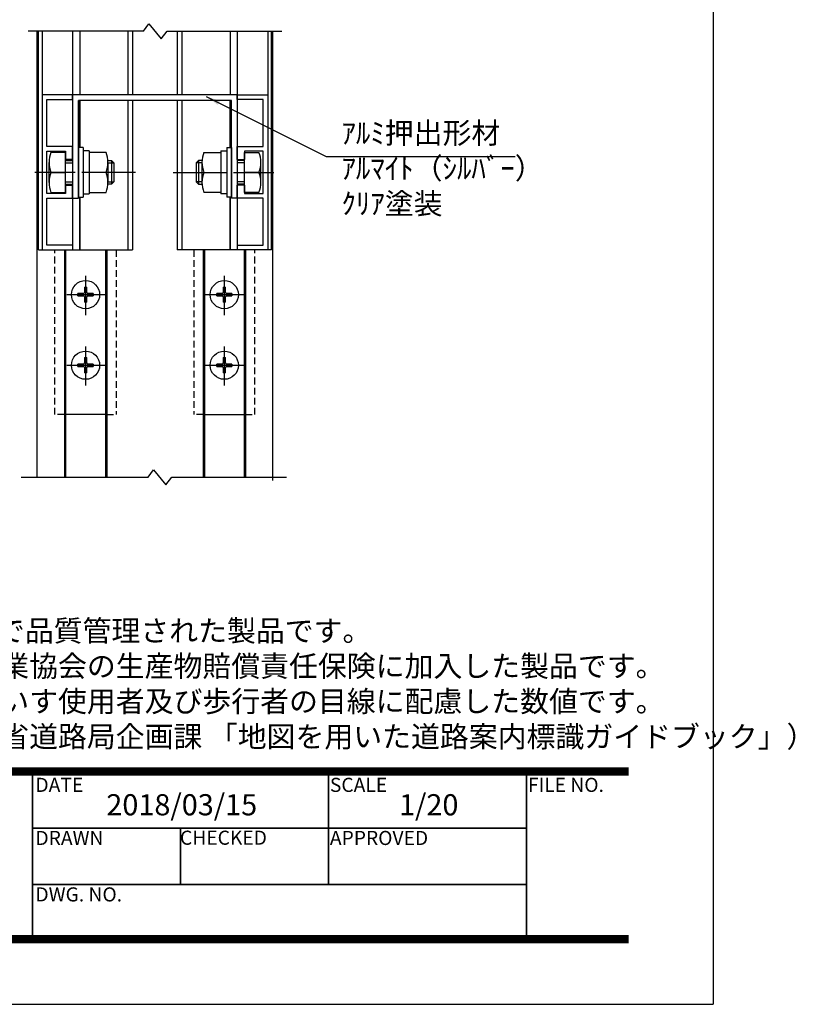
# Model space of a CAD drawing. Extents: x 0 to 8632, y 0 to 5940.
# Drawn here: x 6434 to 8632, y 0 to 2791 of the extents above; entities that cross this region are included whole.
import ezdxf
from ezdxf.enums import TextEntityAlignment as Align

# ---------------------------------------------------------------- set-up
doc = ezdxf.new("R2010")
doc.units = 0
doc.header["$LTSCALE"] = 6
doc.linetypes.add('CENTER2', pattern=[28.575000000000003, 19.05, -3.175, 3.175, -3.175])
doc.linetypes.add('HIDDEN2', pattern=[4.762499999999999, 3.175, -1.5875])
doc.layers.get('0').update_dxf_attribs({"linetype": 'CONTINUOUS'})
doc.layers.get('DEFPOINTS').update_dxf_attribs({"linetype": 'CONTINUOUS'})
for name, color, linetype in [('P001', 131, 'CONTINUOUS'), ('P901', 135, 'CONTINUOUS'), ('P_1CENTER', 2, 'CONTINUOUS'), ('P_2DIM', 6, 'CONTINUOUS'), ('P_3TEXT', 60, 'CONTINUOUS'), ('P_5DRAWFRAME', 104, 'CONTINUOUS')]:
    doc.layers.add(name, color=color, linetype=linetype)
doc.styles.add('BIGFONT', font='simplex.shx', dxfattribs={"bigfont": 'bigfont.shx'})
doc.dimstyles.new('DIMBIGFONT$7', dxfattribs={"dimtxt": 3, "dimasz": 2, "dimexe": 1.5, "dimexo": 3, "dimgap": 0.75, "dimtad": 1, "dimdec": 1, "dimdsep": 46, "dimtxsty": 'BIGFONT', "dimsah": 1, "dimcen": 0, "dimclrt": 230, "dimadec": 0, "dimazin": 0, "dimtfac": 0.6, "dimtdec": 1, "dimtofl": 0, "dimtmove": 0, "dimatfit": 3, "dimfxl": 0, "dimtvp": 1, "dimtolj": 1, "dimarcsym": 0})

# ---------------------------------------------------------------- blocks, each defined once
blk = doc.blocks.new('DFP3')
at = {"color": 0}
for p, q in [((21.5, 33.5), (408, 33.5)), ((21.5, 33.44999999999982), (408, 33.44999999999982)), ((21.5, 33.40000000000009), (408, 33.40000000000009)), ((21.5, 33.34999999999991), (408, 33.34999999999991)), ((21.5, 33.30000000000018), (408, 33.30000000000018)), ((21.5, 33.25), (408, 33.25)), ((21.5, 33.19999999999982), (408, 33.19999999999982)), ((21.5, 33.15000000000009), (408, 33.15000000000009)), ((21.5, 33.09999999999991), (408, 33.09999999999991)), ((21.5, 33.05000000000018), (408, 33.05000000000018)), ((21.5, 33), (408, 33)), ((21.5, 32.94999999999982), (408, 32.94999999999982)), ((21.5, 32.90000000000009), (408, 32.90000000000009)), ((21.5, 32.84999999999991), (408, 32.84999999999991)), ((21.5, 32.80000000000018), (408, 32.80000000000018)), ((21.5, 32.75), (408, 32.75)), ((21.5, 32.69999999999982), (408, 32.69999999999982)), ((21.5, 32.65000000000009), (408, 32.65000000000009)), ((21.5, 32.59999999999991), (408, 32.59999999999991)), ((21.5, 32.55000000000018), (408, 32.55000000000018)), ((21.5, 32.5), (408, 32.5)), ((323.4749999999999, 33), (323.4749999999999, 9)), ((323.5250000000001, 33), (323.5250000000001, 9)), ((365.4749999999999, 17), (365.4749999999999, 33)), ((365.5250000000001, 17), (365.5250000000001, 33)), ((393.4749999999999, 33), (393.4749999999999, 9)), ((393.5250000000001, 33), (393.5250000000001, 9)), ((323.5, 25.02500000000009), (393.5, 25.02500000000009)), ((323.5, 24.97499999999991), (393.5, 24.97499999999991)), ((344.4749999999999, 25), (344.4749999999999, 17)), ((344.5250000000001, 25), (344.5250000000001, 17)), ((323.5, 17.02500000000009), (393.5, 17.02500000000009)), ((323.5, 16.97499999999991), (393.5, 16.97499999999991)), ((21.5, 9.75), (408, 9.75)), ((21.5, 9.699999999999818), (408, 9.699999999999818)), ((21.5, 9.650000000000091), (408, 9.650000000000091)), ((21.5, 9.599999999999909), (408, 9.599999999999909)), ((21.5, 9.550000000000182), (408, 9.550000000000182)), ((21.5, 9.5), (408, 9.5)), ((21.5, 9.449999999999818), (408, 9.449999999999818)), ((21.5, 9.400000000000091), (408, 9.400000000000091)), ((21.5, 9.349999999999909), (408, 9.349999999999909)), ((21.5, 9.300000000000182), (408, 9.300000000000182)), ((21.5, 9.25), (408, 9.25)), ((21.5, 9.199999999999818), (408, 9.199999999999818)), ((21.5, 9.150000000000091), (408, 9.150000000000091)), ((21.5, 9.099999999999909), (408, 9.099999999999909)), ((21.5, 9.050000000000182), (408, 9.050000000000182)), ((21.5, 9), (408, 9)), ((21.5, 8.949999999999818), (408, 8.949999999999818)), ((21.5, 8.900000000000091), (408, 8.900000000000091)), ((21.5, 8.849999999999909), (408, 8.849999999999909)), ((21.5, 8.800000000000182), (408, 8.800000000000182)), ((21.5, 8.75), (408, 8.75))]:
    blk.add_line(p, q, dxfattribs=at)
at = {"layer": 'DEFPOINTS', "color": 0}
for p in [(420, 297), (0, 0)]:
    blk.add_line(p, (420, 0), dxfattribs=at)
at = {"color": 0, "style": 'BIGFONT'}
for s, p in [('DATE', (323.943481, 30.1)), ('SCALE', (365.671509, 30.1)), ('FILE NO.', (393.743011, 30.1)), ('DRAWN', (323.943481, 22.57499999999991)), ('CHECKED', (344.4281310000001, 22.61124400000017)), ('APPROVED', (365.671509, 22.57499999999991)), ('DWG. NO.', (323.943481, 14.57499999999991))]:
    blk.add_text(s, height=2, dxfattribs=at).set_placement(p)
at = {"color": 83, "style": 'BIGFONT'}
for tag, height, p in [('PROJECT1', 4, (283.3767781158953, 25.59552576656833)), ('DATE', 3, (344.6767368508332, 25.84170330022686)), ('SCALE', 3, (379.6767368508332, 25.84170330022687)), ('PROJECT2', 4, (284.2017368508333, 17.84170330022687)), ('PROJECT3', 4, (284.2017368508333, 10.56670330022678)), ('DWGNO', 3, (358.6767368508332, 10.56670330022678))]:
    blk.add_attdef(tag, text='', height=height, dxfattribs=at).set_placement(p, align=Align.BOTTOM_CENTER)
at = {"color": 83, "style": 'BIGFONT', "flags": 8}
for tag, p in [('REV04', (27.26401421759988, 27.96269714661775)), ('REV03', (27.26401421759988, 22.48769714661784)), ('REV02', (27.26401421759988, 16.48769714661784)), ('REV01', (27.26401421759988, 11.30342510533432))]:
    blk.add_attdef(tag, text='', height=2, dxfattribs=at).set_placement(p, align=Align.BOTTOM_LEFT)
for tag, p in [('R4D', (93.12203381809525, 27.96269714661776)), ('R4C', (102.2470088180952, 27.96269714661776)), ('R4A', (111.3720088180952, 27.96269714661776)), ('R3D', (93.12203381809525, 22.48769714661785)), ('R3C', (102.2470088180952, 22.48769714661785)), ('R3A', (111.3720088180952, 22.48769714661785)), ('R2D', (93.12203381809525, 16.48769714661785)), ('R2C', (102.2470088180952, 16.48769714661785)), ('R2A', (111.3720088180952, 16.48769714661785)), ('R1C', (102.2470088180952, 11.30342510533433)), ('R1D', (93.12203381809525, 11.30342510533433)), ('R1A', (111.3720088180952, 11.30342510533433))]:
    blk.add_attdef(tag, text='', height=2, dxfattribs=at).set_placement(p, align=Align.BOTTOM_CENTER)
at = {"color": 0, "style": 'BIGFONT', "flags": 2}
blk.add_attdef('FILENAME', (116.5589766168014, 10.91659009827561), '', height=1, dxfattribs=at)

msp = doc.modelspace()

# ---------------------------------------------------------------- linework, layer by layer
at = {"layer": 'P001'}
for p, q in [((6484.231581782191, 2138.207627726973), (6484.231581782191, 2758.207627726973)), ((6484.251510447295, 1494.259747345051), (6484.251510447295, 2758.207627726973)), ((6487.596107397057, 2138.207627726973), (6487.596107397057, 2758.207627726973)), ((6497.564915115527, 2758.207627726973), (6497.564915115527, 2138.207627726973)), ((6584.262774397055, 2758.207627726973), (6584.262774397055, 2138.207627726973)), ((6604.262774397055, 2758.207627726973), (6604.262774397055, 2578.207627726973)), ((6740.929441063719, 2758.207627726973), (6740.929441063719, 2578.207627726973)), ((6754.262774397055, 2758.207627726973), (6754.262774397055, 2578.207627726973)), ((6880.929441063719, 2758.207627726973), (6880.929441063719, 2578.207627726973)), ((6894.262774397055, 2758.207627726973), (6894.262774397055, 2578.207627726973)), ((7030.929441063719, 2758.207627726973), (7030.929441063719, 2578.207627726973)), ((7050.929441063719, 2758.207627726973), (7050.929441063719, 2138.207627726973)), ((7137.627300345248, 2758.207627726973), (7137.627300345248, 2138.207627726973)), ((7147.627300678581, 2138.207627726973), (7147.627300678581, 2758.207627726973)), ((7150.940705038513, 2758.207627726971), (7150.940705038513, 1494.259747345053)), ((7150.949042530799, 2758.207627726974), (7150.959955833692, 1484.874294393638)), ((7150.96063367858, 2138.207627726973), (7150.96063367858, 2758.207627726973)), ((6497.564915115527, 2578.207627726973), (6497.564915115527, 2138.207627726973)), ((6584.231581782191, 2578.207627726973), (6497.564915115527, 2578.207627726973)), ((6584.231581782191, 2578.207627726973), (6584.231581782191, 2360.207627726966)), ((6584.231581782191, 2564.874294393638), (6584.231581782191, 2578.207627726973)), ((7050.96063367858, 2578.207627726973), (6584.262774397055, 2578.207627726973)), ((7050.96063367858, 2578.207627726973), (7050.96063367858, 2360.207627726966)), ((7050.96063367858, 2578.207627726973), (7137.627300345248, 2578.207627726973)), ((7050.96063367858, 2564.874294393638), (7050.96063367858, 2578.207627726973)), ((7137.627300345248, 2578.207627726973), (7137.627300345248, 2138.207627726973)), ((6510.898248448862, 2564.874294393638), (6584.231581782191, 2564.874294393638)), ((6510.898248448862, 2431.540961060306), (6510.898248448862, 2564.874294393638)), ((7034.293967011912, 2561.540961060306), (6600.898248448862, 2561.540961060306)), ((6600.898248448862, 2284.874294393638), (6600.898248448862, 2561.540961060306)), ((6604.262774397055, 2428.207627726973), (6604.262774397055, 2561.540961060306)), ((6604.262774397055, 2561.540961060306), (6604.262774397055, 2428.207627726973)), ((6740.929441063719, 2561.540961060306), (6740.929441063719, 2138.207627726973)), ((6754.262774397055, 2561.540961060306), (6754.262774397055, 2138.207627726973)), ((6880.929441063719, 2561.540961060306), (6880.929441063719, 2138.207627726973)), ((6894.262774397055, 2561.540961060306), (6894.262774397055, 2138.207627726973)), ((7030.929441063719, 2561.540961060306), (7030.929441063719, 2428.207627726973)), ((7030.929441063719, 2428.207627726973), (7030.929441063719, 2561.540961060306)), ((7034.293967011912, 2284.874294393638), (7034.293967011912, 2561.540961060306)), ((7124.293967011912, 2564.874294393638), (7050.96063367858, 2564.874294393638)), ((7124.293967011912, 2431.540961060306), (7124.293967011912, 2564.874294393638)), ((6584.231581782191, 2431.540961060306), (6510.898248448862, 2431.540961060306)), ((6584.231581782191, 2394.874294393638), (6584.231581782191, 2431.540961060306)), ((6600.898248448862, 2428.207627726973), (6600.898248448862, 2288.207627726973)), ((6614.231581782191, 2428.207627726973), (6600.898248448862, 2428.207627726973)), ((6614.231581782191, 2428.207627726973), (6614.231581782191, 2288.207627726973)), ((7020.96063367858, 2428.207627726973), (7034.293967011912, 2428.207627726973)), ((7020.96063367858, 2428.207627726973), (7020.96063367858, 2288.207627726973)), ((7034.293967011912, 2428.207627726973), (7034.293967011912, 2288.207627726973)), ((7050.96063367858, 2394.874294393638), (7050.96063367858, 2431.540961060306)), ((7050.96063367858, 2431.540961060306), (7124.293967011912, 2431.540961060306)), ((6510.898248448862, 2418.207627726973), (6564.231581782191, 2418.207627726973)), ((6510.898248448862, 2298.207627726973), (6510.898248448862, 2418.207627726973)), ((6564.231581782191, 2414.874294393638), (6522.898248448862, 2414.874294393638)), ((6564.231581782191, 2418.207627726973), (6564.231581782191, 2394.874294393638)), ((6564.231581782191, 2301.540961060306), (6564.231581782191, 2414.874294393638)), ((6630.898248448862, 2419.540961060305), (6614.231581782191, 2419.540961060305)), ((6630.898248448862, 2419.540961060305), (6630.898248448862, 2296.874294393636)), ((6678.898248448855, 2414.874294393638), (6630.898248448862, 2414.874294393638)), ((6956.293967011912, 2414.874294393638), (7004.293967011912, 2414.874294393638)), ((7004.293967011912, 2419.540961060305), (7004.293967011912, 2296.874294393636)), ((7004.293967011912, 2419.540961060305), (7020.96063367858, 2419.540961060305)), ((7070.96063367858, 2418.207627726973), (7070.96063367858, 2394.874294393638)), ((7124.293967011912, 2418.207627726973), (7070.96063367858, 2418.207627726973)), ((7070.96063367858, 2301.540961060306), (7070.96063367858, 2414.874294393638)), ((7070.96063367858, 2414.874294393638), (7112.293967011912, 2414.874294393638)), ((7124.293967011912, 2298.207627726973), (7124.293967011912, 2418.207627726973)), ((6517.564915115527, 2329.874294393638), (6517.564915115527, 2386.540961060306)), ((6584.231581782191, 2394.874294393638), (6564.231581782191, 2394.874294393638)), ((6564.231581782038, 2391.540961060153), (6584.231581782191, 2391.540961060153)), ((6684.231581782198, 2391.540961060315), (6694.231581782198, 2391.540961060315)), ((6684.231581782191, 2386.540961060306), (6684.231581782191, 2329.874294393638)), ((6694.231581782198, 2391.540961060315), (6700.898248448862, 2384.874294393647)), ((6700.898248448862, 2384.874294393647), (6700.898248448862, 2331.540961060315)), ((6940.960633678613, 2391.540961060315), (6934.293967011945, 2384.874294393647)), ((6934.293967011945, 2384.874294393647), (6934.293967011945, 2331.540961060315)), ((6950.960633678606, 2391.540961060315), (6940.960633678613, 2391.540961060315)), ((6950.96063367858, 2386.540961060306), (6950.96063367858, 2329.874294393638)), ((7050.96063367858, 2394.874294393638), (7070.96063367858, 2394.874294393638)), ((7070.960633678729, 2391.540961060153), (7050.96063367858, 2391.540961060153)), ((7117.627300345248, 2329.874294393638), (7117.627300345248, 2386.540961060306)), ((6522.898248448862, 2358.207627726973), (6564.231581782191, 2358.207627726973)), ((6584.231581782191, 2356.20762772697), (6584.231581782191, 2284.874294393638)), ((6678.898248448855, 2358.207627726973), (6630.898248448862, 2358.207627726973)), ((6956.293967011912, 2358.207627726973), (7004.293967011912, 2358.207627726973)), ((7050.96063367858, 2356.20762772697), (7050.96063367858, 2284.874294393638)), ((7112.293967011912, 2358.207627726973), (7070.96063367858, 2358.207627726973)), ((6564.231581782038, 2324.874294393488), (6584.231581782191, 2324.874294393486)), ((6564.231581782191, 2321.540961060306), (6584.231581782191, 2321.540961060306)), ((6564.231581782191, 2321.540961060306), (6564.231581782191, 2298.207627726973)), ((6584.231581782191, 2284.874294393638), (6584.231581782191, 2321.540961060306)), ((6694.231581782198, 2324.874294393647), (6684.231581782198, 2324.874294393647)), ((6700.898248448862, 2331.540961060315), (6694.231581782198, 2324.874294393647)), ((6934.293967011945, 2331.540961060315), (6940.960633678613, 2324.874294393647)), ((6940.960633678613, 2324.874294393647), (6950.960633678606, 2324.874294393647)), ((7070.960633678729, 2324.874294393488), (7050.96063367858, 2324.874294393486)), ((7070.96063367858, 2321.540961060306), (7050.96063367858, 2321.540961060306)), ((7050.96063367858, 2284.874294393638), (7050.96063367858, 2321.540961060306)), ((7070.96063367858, 2321.540961060306), (7070.96063367858, 2298.207627726973)), ((6564.231581782191, 2298.207627726973), (6510.898248448862, 2298.207627726973)), ((6522.898248448862, 2301.540961060306), (6564.231581782191, 2301.540961060306)), ((6614.231581782191, 2296.874294393636), (6630.898248448862, 2296.874294393636)), ((6630.898248448862, 2301.540961060306), (6678.898248448855, 2301.540961060306)), ((7004.293967011912, 2301.540961060306), (6956.293967011912, 2301.540961060306)), ((7020.96063367858, 2296.874294393636), (7004.293967011912, 2296.874294393636)), ((7112.293967011912, 2301.540961060306), (7070.96063367858, 2301.540961060306)), ((7070.96063367858, 2298.207627726973), (7124.293967011912, 2298.207627726973)), ((6510.898248448862, 2151.540961060306), (6510.898248448862, 2284.874294393638)), ((6510.898248448862, 2284.874294393638), (6584.231581782191, 2284.874294393638)), ((6584.231581782191, 2284.874294393638), (6600.898248448862, 2284.874294393638)), ((6600.898248448862, 2288.207627726973), (6614.231581782191, 2288.207627726973)), ((6604.262774397055, 2138.207627726973), (6604.262774397055, 2288.207627726973)), ((6604.262774397055, 2288.207627726973), (6604.262774397055, 2138.207627726973)), ((7034.293967011912, 2288.207627726973), (7020.96063367858, 2288.207627726973)), ((7030.929441063719, 2288.207627726973), (7030.929441063719, 2138.207627726973)), ((7030.929441063719, 2138.207627726973), (7030.929441063719, 2288.207627726973)), ((7050.96063367858, 2284.874294393638), (7034.293967011912, 2284.874294393638)), ((7124.293967011912, 2284.874294393638), (7050.96063367858, 2284.874294393638)), ((7124.293967011912, 2151.540961060306), (7124.293967011912, 2284.874294393638)), ((6584.231581782191, 2151.540961060306), (6510.898248448862, 2151.540961060306)), ((7050.96063367858, 2151.540961060306), (7124.293967011912, 2151.540961060306)), ((6487.596107397057, 2138.207627726973), (6497.564915115527, 2138.207627726973)), ((6497.564915115527, 2138.207627726973), (6584.231581782191, 2138.207627726973)), ((6560.929441063719, 2138.207627726973), (6560.929441063719, 1494.259747345051)), ((6564.262774397055, 2138.207627726973), (6564.262774397055, 1494.259747345051)), ((6584.262774397055, 2138.207627726973), (6754.262774397055, 2138.207627726973)), ((6677.596107730384, 2138.207627726971), (6677.596107730384, 1494.259747345051)), ((6680.929441063719, 2138.207627726971), (6680.929441063719, 1494.259747345051)), ((7050.929441063719, 2138.207627726973), (6880.929441063719, 2138.207627726973)), ((6954.262774397055, 2138.207627726971), (6954.262774397055, 1494.259747345051)), ((6957.596107730384, 2138.207627726971), (6957.596107730384, 1494.259747345051)), ((7137.627300345248, 2138.207627726973), (7050.96063367858, 2138.207627726973)), ((7070.929441063719, 2138.207627726973), (7070.929441063719, 1494.259747345051)), ((7074.262774397055, 2138.207627726973), (7074.262774397055, 1494.259747345051)), ((7147.627300678581, 2138.207627726973), (7137.627300345248, 2138.207627726973)), ((6614.564915115527, 2014.874294393639), (6599.301147210357, 2014.874294393639)), ((6599.301147210357, 2008.207627726972), (6599.301147210357, 2014.874294393639)), ((6617.564915115527, 2033.138062298809), (6617.564915115527, 2017.874294393639)), ((6617.564915115527, 2033.138062298809), (6624.231581782191, 2033.138062298809)), ((6624.231581782191, 2017.874294393639), (6624.231581782191, 2033.138062298809)), ((6642.49534968736, 2014.874294393639), (6627.231581782191, 2014.874294393639)), ((6642.49534968736, 2014.874294393639), (6642.49534968736, 2008.207627726972)), ((7007.898248448855, 2014.874294393639), (6992.634480543689, 2014.874294393639)), ((6992.634480543686, 2008.207627726972), (6992.634480543686, 2014.874294393639)), ((7010.898248448855, 2033.138062298809), (7010.898248448855, 2017.874294393639)), ((7010.898248448855, 2033.138062298809), (7017.564915115527, 2033.138062298809)), ((7017.564915115527, 2017.874294393639), (7017.564915115527, 2033.138062298809)), ((7035.828683020696, 2014.874294393639), (7020.564915115527, 2014.874294393639)), ((7035.828683020696, 2014.874294393639), (7035.828683020696, 2008.207627726972)), ((6599.301147210357, 2008.207627726972), (6614.564915115527, 2008.207627726972)), ((6617.564915115527, 2005.207627726972), (6617.564915115527, 1989.943859821802)), ((6624.231581782191, 1989.943859821803), (6617.564915115527, 1989.943859821803)), ((6624.231581782191, 1989.943859821802), (6624.231581782191, 2005.207627726973)), ((6627.231581782191, 2008.207627726972), (6642.49534968736, 2008.207627726972)), ((6992.634480543689, 2008.207627726972), (7007.898248448859, 2008.207627726972)), ((7010.898248448859, 2005.207627726972), (7010.898248448855, 1989.943859821802)), ((7017.564915115527, 1989.943859821803), (7010.898248448855, 1989.943859821803)), ((7017.564915115527, 1989.943859821802), (7017.564915115527, 2005.207627726973)), ((7020.564915115527, 2008.207627726972), (7035.828683020696, 2008.207627726972)), ((6599.301147210357, 1808.207627726973), (6599.301147210357, 1814.87429439364)), ((6614.564915115527, 1814.87429439364), (6599.301147210357, 1814.87429439364)), ((6617.564915115527, 1833.138062298809), (6617.564915115527, 1817.87429439364)), ((6617.564915115527, 1833.138062298809), (6624.231581782191, 1833.138062298809)), ((6624.231581782191, 1817.87429439364), (6624.231581782191, 1833.138062298809)), ((6642.49534968736, 1814.87429439364), (6627.231581782191, 1814.87429439364)), ((6642.49534968736, 1814.87429439364), (6642.49534968736, 1808.207627726973)), ((6992.634480543686, 1808.207627726973), (6992.634480543686, 1814.87429439364)), ((7007.898248448855, 1814.87429439364), (6992.634480543689, 1814.87429439364)), ((7010.898248448855, 1833.138062298809), (7010.898248448855, 1817.87429439364)), ((7010.898248448855, 1833.138062298809), (7017.564915115527, 1833.138062298809)), ((7017.564915115527, 1817.87429439364), (7017.564915115527, 1833.138062298809)), ((7035.828683020696, 1814.87429439364), (7020.564915115527, 1814.87429439364)), ((7035.828683020696, 1814.87429439364), (7035.828683020696, 1808.207627726973)), ((6599.301147210357, 1808.207627726973), (6614.564915115527, 1808.207627726973)), ((6617.564915115527, 1805.207627726973), (6617.564915115527, 1789.943859821802)), ((6624.231581782191, 1789.943859821802), (6617.564915115527, 1789.943859821802)), ((6624.231581782191, 1789.943859821802), (6624.231581782191, 1805.207627726973)), ((6627.231581782191, 1808.207627726973), (6642.49534968736, 1808.207627726973)), ((6992.634480543689, 1808.207627726973), (7007.898248448859, 1808.207627726973)), ((7010.898248448859, 1805.207627726973), (7010.898248448855, 1789.943859821802)), ((7017.564915115527, 1789.943859821802), (7010.898248448855, 1789.943859821802)), ((7017.564915115527, 1789.943859821802), (7017.564915115527, 1805.207627726973)), ((7020.564915115527, 1808.207627726973), (7035.828683020696, 1808.207627726973))]:
    msp.add_line(p, q, dxfattribs=at)
for points in [[(6680.929441063719, 1671.540961060307), (6560.929441063719, 1671.540961060303)], [(6954.262774397055, 1671.540961060307), (7074.262774397055, 1671.540961060303)]]:
    msp.add_lwpolyline(points, dxfattribs=at)
for centre in [(6620.898248448859, 2011.540961060306), (7014.231581782191, 2011.540961060306), (6620.898248448859, 1811.540961060306), (7014.231581782191, 1811.540961060306)]:
    msp.add_circle(centre, 39.99999999999977, dxfattribs=at)
for centre, radius, start, end in [((6595.491998448855, 2386.540961060306), 77.92708333333343, 158.6793034109184, 201.3206965890817), ((6606.304498448862, 2386.540961060306), 77.92708333333343, 338.6793034109184, 21.32069658908164), ((7028.887717011912, 2386.540961060306), 77.92708333333343, 158.6793034109184, 201.3206965890817), ((7039.700217011916, 2386.540961060306), 77.92708333333343, 338.6793034109184, 21.32069658908164), ((6595.491998448855, 2329.874294393638), 77.92708333333343, 158.6793034109184, 201.3206965890817), ((6606.304498448862, 2329.874294393638), 77.92708333333343, 338.6793034109184, 21.32069658908164), ((7028.887717011912, 2329.874294393638), 77.92708333333343, 158.6793034109184, 201.3206965890817), ((7039.700217011916, 2329.874294393638), 77.92708333333343, 338.6793034109184, 21.32069658908164), ((6614.564915115527, 2017.874294393639), 3, 270, 0), ((6627.231581782191, 2017.874294393639), 3, 180, 270), ((7007.898248448855, 2017.874294393639), 3, 270, 0), ((7020.564915115527, 2017.874294393639), 3, 180, 270), ((6614.564915115527, 2005.207627726972), 3, 0, 90), ((6627.231581782191, 2005.207627726972), 3, 90, 180), ((7007.898248448859, 2005.207627726972), 3, 0, 90), ((7020.564915115527, 2005.207627726972), 3, 90, 180), ((6614.564915115527, 1817.87429439364), 3, 270, 0), ((6627.231581782191, 1817.87429439364), 3, 180, 270), ((7007.898248448855, 1817.87429439364), 3, 270, 0), ((7020.564915115527, 1817.87429439364), 3, 180, 270), ((6614.564915115527, 1805.207627726973), 3, 0, 90), ((6627.231581782191, 1805.207627726973), 3, 90, 180), ((7007.898248448859, 1805.207627726973), 3, 0, 90), ((7020.564915115527, 1805.207627726973), 3, 90, 180)]:
    msp.add_arc(centre, radius, start, end, dxfattribs=at)
at = {"layer": 'P901'}
for p, q in [((6564.231581782038, 2384.874294393492), (6584.231581782191, 2384.874294393492)), ((6684.231581782198, 2384.87429439364), (6700.898248448862, 2384.874294393647)), ((6694.231581782198, 2391.540961060315), (6694.231581782198, 2324.874294393647)), ((6950.960633678606, 2384.87429439364), (6934.293967011945, 2384.874294393647)), ((6940.960633678613, 2391.540961060315), (6940.960633678613, 2324.874294393647)), ((7070.960633678729, 2384.874294393492), (7050.96063367858, 2384.874294393492)), ((6564.231581782038, 2331.540961060153), (6584.231581782191, 2331.540961060153)), ((6684.231581782198, 2331.540961060315), (6700.898248448862, 2331.540961060315)), ((6950.960633678606, 2331.540961060315), (6934.293967011945, 2331.540961060315)), ((7070.960633678729, 2331.540961060153), (7050.96063367858, 2331.540961060153))]:
    msp.add_line(p, q, dxfattribs=at)
at = {"layer": 'P_1CENTER'}
for p, q in [((6785.227759243349, 2758.207627726973), (6800.260862964376, 2778.928417264287)), ((6800.260862964376, 2778.928417264287), (6835.110330874752, 2736.220716925139)), ((6783.297789550761, 2758.207627726973), (6458.038005618004, 2758.207627726973)), ((6785.227759243349, 2758.207627726973), (6461.090198040922, 2758.207627726973)), ((6835.110330874752, 2736.220716925139), (6851.894425910014, 2758.207627726973)), ((6851.894425910014, 2758.207627726973), (7177.154209842767, 2758.207627726973)), ((6798.606360929985, 1494.259747345051), (6813.639464651013, 1514.980536882362)), ((6813.639464651013, 1514.980536882362), (6848.488932561395, 1472.272836543218)), ((6438.573792164712, 1494.259747345051), (6798.606360929985, 1494.259747345051)), ((6848.488932561395, 1472.272836543218), (6865.27302759665, 1494.259747345051)), ((6865.27302759665, 1494.259747345051), (7190.359000944354, 1494.259747345051))]:
    msp.add_line(p, q, dxfattribs=at)
at = {"layer": 'P_1CENTER', "linetype": 'CENTER2'}
for p, q in [((6762.948428179599, 2358.207627726971), (6464.096858820867, 2358.207627726971)), ((6868.992529418927, 2358.207627726971), (7171.70022489499, 2358.207627726971)), ((6620.898248448859, 2064.889335196927), (6620.898248448855, 1953.708293544459)), ((7014.231581782191, 2064.889335196927), (7014.231581782191, 1953.708293544459)), ((6567.549874312233, 2011.540961060306), (6678.730915964708, 2011.540961060305)), ((6960.883207645569, 2011.540961060306), (7072.064249298037, 2011.540961060305)), ((6620.898248448859, 1864.889335196928), (6620.898248448855, 1753.70829354446)), ((7014.231581782191, 1864.889335196928), (7014.231581782191, 1753.70829354446)), ((6567.549874312233, 1811.540961060306), (6678.730915964708, 1811.540961060306)), ((6960.883207645569, 1811.540961060306), (7072.064249298037, 1811.540961060306))]:
    msp.add_line(p, q, dxfattribs=at)
at = {"layer": 'P_1CENTER', "linetype": 'HIDDEN2'}
for p, q in [((6534.221617474668, 1671.540961060302), (6534.221617474668, 2138.207627726973)), ((6707.574879423049, 2138.207627726973), (6707.574879423049, 1671.540961060307)), ((6927.617336037722, 2138.207627726973), (6927.617336037722, 1671.540961060307)), ((7100.970597986106, 1671.540961060302), (7100.970597986106, 2138.207627726973)), ((6560.929441063719, 1671.540961060304), (6534.221617474668, 1671.540961060302)), ((6680.929441063719, 1671.540961060304), (6707.637264652771, 1671.540961060302)), ((6954.262774397055, 1671.540961060304), (6927.554950808, 1671.540961060302)), ((7074.262774397055, 1671.540961060304), (7100.970597986106, 1671.540961060302))]:
    msp.add_line(p, q, dxfattribs=at)

# ---------------------------------------------------------------- block references
at = {"layer": 'P_5DRAWFRAME'}
ref = msp.add_blockref('DFP3', (0, 4.547473508864641e-13), dxfattribs=dict(at, xscale=20, yscale=20, zscale=20))
ref.add_attrib('DATE', '2018/03/15', dxfattribs={"layer": '0', "color": 83, "height": 60, "style": 'BIGFONT'}).set_placement((6893.534737016664, 516.8340660045383), align=Align.BOTTOM_CENTER)
ref.add_attrib('SCALE', '1/20', dxfattribs={"layer": '0', "color": 83, "height": 60, "style": 'BIGFONT'}).set_placement((7593.534737016664, 516.8340660045383), align=Align.BOTTOM_CENTER)

# ---------------------------------------------------------------- texts
at = {"layer": 'P_3TEXT', "char_height": 60, "style": 'BIGFONT'}
for s, insert, attachment_point in [('ｱﾙﾐ押出形材\\Pｱﾙﾏｲﾄ（ｼﾙﾊﾞｰ）\\Pｸﾘｱ塗装', (7346.227985742658, 2361.98468633553), 4), ('※ISO9001認証取得企業で品質管理された製品です。\\P※（一社）日本公園施設業協会の生産物賠償責任保険に加入した製品です。\\P※表示板中心高さは、車いす使用者及び歩行者の目線に配慮した数値です。\\P（引用：監修／国土交通省道路局企画課 「地図を用いた道路案内標識ガイドブック」）', (5478.670778172239, 1088.748040075089), 1)]:
    msp.add_mtext(s, dxfattribs=dict(at, insert=insert, attachment_point=attachment_point))

# ---------------------------------------------------------------- leaders
at = {"layer": 'P_2DIM', "annotation_type": 0, "has_hookline": 1, "hookline_direction": 0, "text_width": 480.5714285714286}
msp.add_leader([(6962.84654190276, 2573.306135647049), (7302.498089173558, 2402.996638402476), (7342.498089173558, 2402.996638402476)], dimstyle='DIMBIGFONT$7', override={"dimscale": 20}, dxfattribs=at)

doc.saveas('drawing.dxf')
